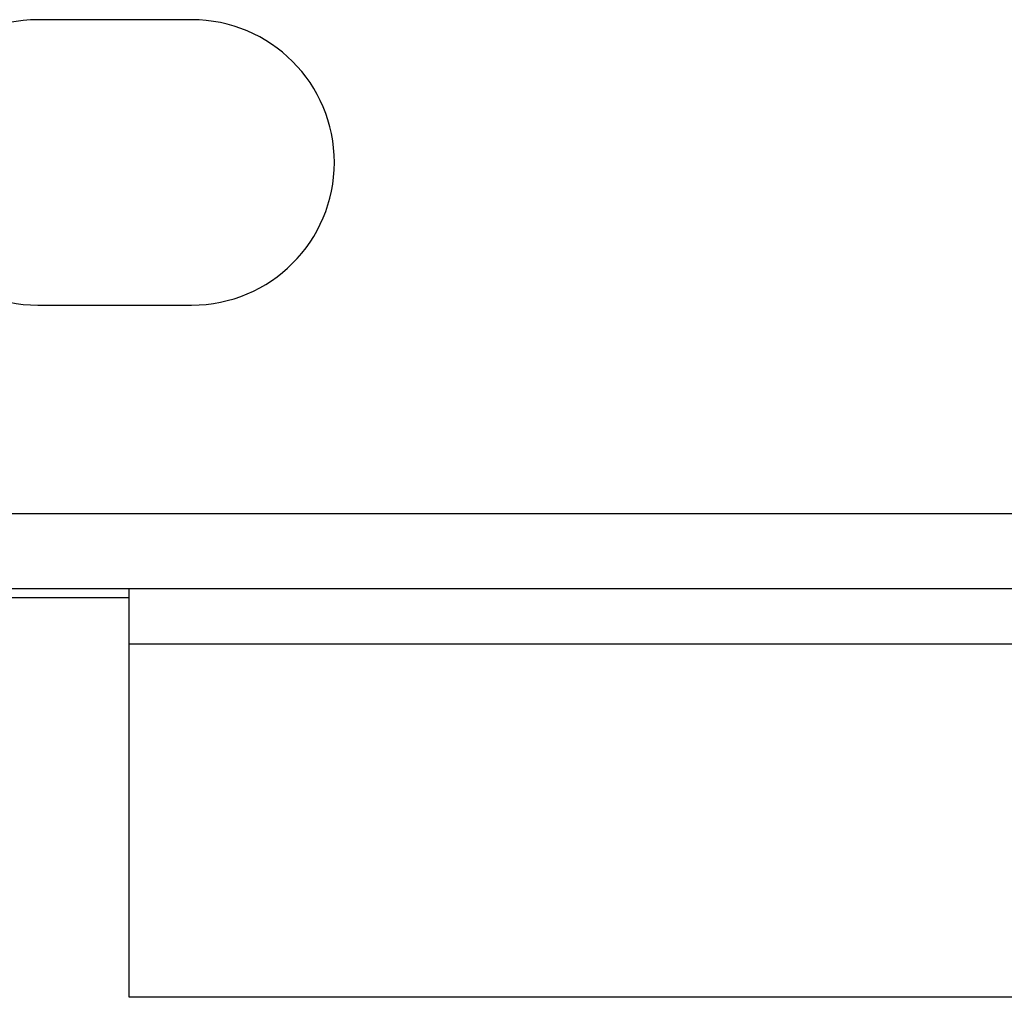
# Model space of a CAD drawing. Units: inches. Extents: x 4 to 268, y 4 to 172.
# Drawn here: x 119 to 121, y 32 to 33 of the extents above; entities that cross this region are included whole.
import ezdxf

# ---------------------------------------------------------------- set-up
doc = ezdxf.new("R2010")
doc.units = ezdxf.units.IN
doc.header["$LTSCALE"] = 16
doc.header["$MEASUREMENT"] = 0

msp = doc.modelspace()

# ---------------------------------------------------------------- linework, layer by layer
for p, q in [((119.61, 33.1795), (119.3912, 33.1795)), ((119.3912, 32.7733), (119.61, 32.7733)), ((138.1224, 32.4764), (118.2951, 32.4764)), ((118.4939, 32.3701), (137.9236, 32.3701)), ((119.5212, 32.3572), (119.5212, 32.3701)), ((119.3044, 32.3572), (119.5212, 32.3572)), ((119.5212, 32.2912), (119.5212, 32.3572)), ((119.5212, 31.7882), (119.5212, 32.2912)), ((119.5212, 32.2912), (136.8962, 32.2912)), ((136.8962, 31.7882), (119.5212, 31.7882))]:
    msp.add_line(p, q)
for centre, start, end in [((119.3912, 32.9764), 90, 270), ((119.61, 32.9764), 270, 90)]:
    msp.add_arc(centre, 0.2031, start, end)

doc.saveas('drawing.dxf')
